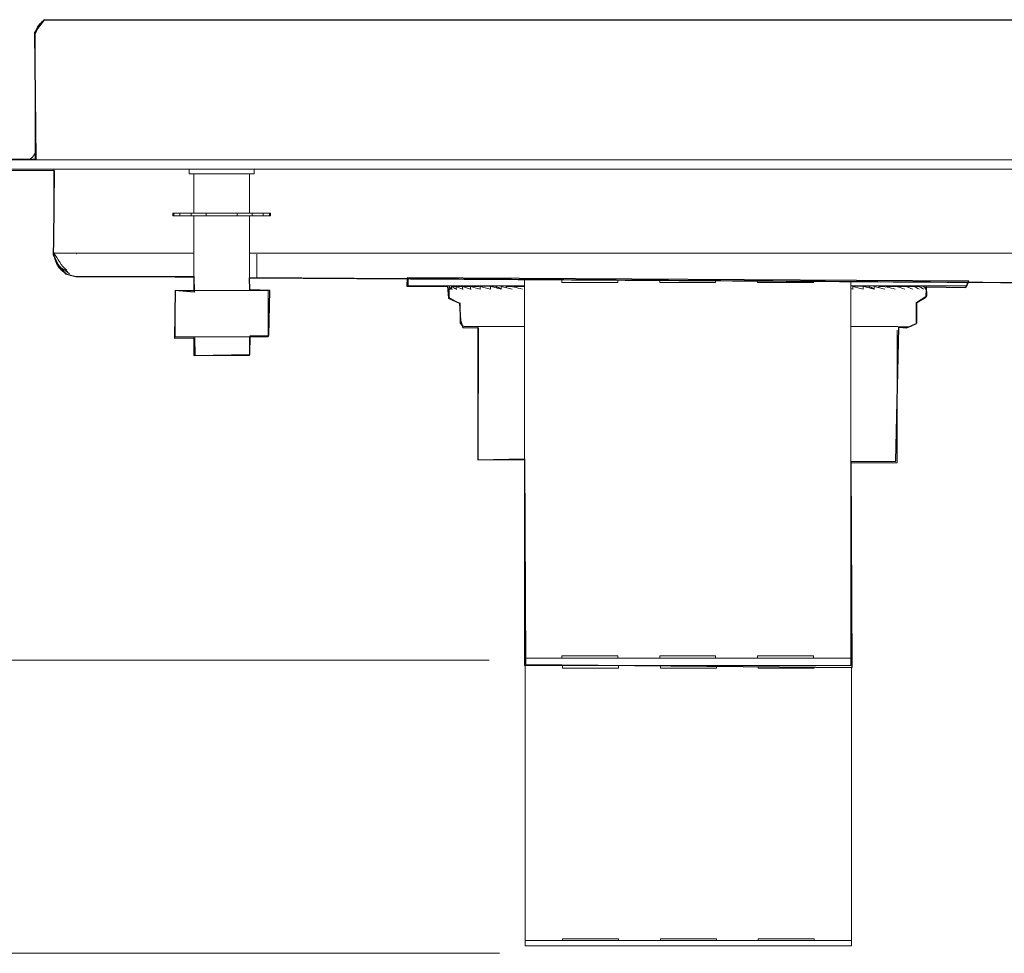
# Model space of a CAD drawing. Units: millimetres. Extents: x -51 to 51, y -21 to 21.
# Drawn here: x -43 to -36, y 12 to 19 of the extents above; entities that cross this region are included whole.
import ezdxf
from ezdxf.lldxf.tags import DXFTag

# ---------------------------------------------------------------- set-up
doc = ezdxf.new("R2010")
doc.units = ezdxf.units.MM
doc.header["$MEASUREMENT"] = 0
doc.layers.add('Standard layer', color=7, linetype='Continuous')
tags = doc.linetypes.add('New Line10', pattern=[1, 0.5, -0.5]).pattern_tags.tags
tags[6:7] = [DXFTag(74, 4), DXFTag(75, 0), DXFTag(340, '0'), DXFTag(46, 1.0), DXFTag(50, 0.0), DXFTag(44, 0.0), DXFTag(45, 0.0)]
tags[4:5] = [DXFTag(74, 4), DXFTag(75, 0), DXFTag(340, '0'), DXFTag(46, 1.0), DXFTag(50, 0.0), DXFTag(44, 0.0), DXFTag(45, 0.0)]
tags = doc.linetypes.add('New Line11', pattern=[1, 0.5, -0.5]).pattern_tags.tags
tags[6:7] = [DXFTag(74, 4), DXFTag(75, 0), DXFTag(340, '0'), DXFTag(46, 1.0), DXFTag(50, 0.0), DXFTag(44, 0.0), DXFTag(45, 0.0)]
tags[4:5] = [DXFTag(74, 4), DXFTag(75, 0), DXFTag(340, '0'), DXFTag(46, 1.0), DXFTag(50, 0.0), DXFTag(44, 0.0), DXFTag(45, 0.0)]
tags = doc.linetypes.add('New Line12', pattern=[1, 0.5, -0.5]).pattern_tags.tags
tags[6:7] = [DXFTag(74, 4), DXFTag(75, 0), DXFTag(340, '0'), DXFTag(46, 1.0), DXFTag(50, 0.0), DXFTag(44, 0.0), DXFTag(45, 0.0)]
tags[4:5] = [DXFTag(74, 4), DXFTag(75, 0), DXFTag(340, '0'), DXFTag(46, 1.0), DXFTag(50, 0.0), DXFTag(44, 0.0), DXFTag(45, 0.0)]
tags = doc.linetypes.add('New Line13', pattern=[1, 0.5, -0.5]).pattern_tags.tags
tags[6:7] = [DXFTag(74, 4), DXFTag(75, 0), DXFTag(340, '0'), DXFTag(46, 1.0), DXFTag(50, 0.0), DXFTag(44, 0.0), DXFTag(45, 0.0)]
tags[4:5] = [DXFTag(74, 4), DXFTag(75, 0), DXFTag(340, '0'), DXFTag(46, 1.0), DXFTag(50, 0.0), DXFTag(44, 0.0), DXFTag(45, 0.0)]
tags = doc.linetypes.add('New Line14', pattern=[1, 0.5, -0.5]).pattern_tags.tags
tags[6:7] = [DXFTag(74, 4), DXFTag(75, 0), DXFTag(340, '0'), DXFTag(46, 1.0), DXFTag(50, 0.0), DXFTag(44, 0.0), DXFTag(45, 0.0)]
tags[4:5] = [DXFTag(74, 4), DXFTag(75, 0), DXFTag(340, '0'), DXFTag(46, 1.0), DXFTag(50, 0.0), DXFTag(44, 0.0), DXFTag(45, 0.0)]
tags = doc.linetypes.add('New Line15', pattern=[1, 0.5, -0.5]).pattern_tags.tags
tags[6:7] = [DXFTag(74, 4), DXFTag(75, 0), DXFTag(340, '0'), DXFTag(46, 1.0), DXFTag(50, 0.0), DXFTag(44, 0.0), DXFTag(45, 0.0)]
tags[4:5] = [DXFTag(74, 4), DXFTag(75, 0), DXFTag(340, '0'), DXFTag(46, 1.0), DXFTag(50, 0.0), DXFTag(44, 0.0), DXFTag(45, 0.0)]
tags = doc.linetypes.add('New Line16', pattern=[1, 0.5, -0.5]).pattern_tags.tags
tags[6:7] = [DXFTag(74, 4), DXFTag(75, 0), DXFTag(340, '0'), DXFTag(46, 1.0), DXFTag(50, 0.0), DXFTag(44, 0.0), DXFTag(45, 0.0)]
tags[4:5] = [DXFTag(74, 4), DXFTag(75, 0), DXFTag(340, '0'), DXFTag(46, 1.0), DXFTag(50, 0.0), DXFTag(44, 0.0), DXFTag(45, 0.0)]
tags = doc.linetypes.add('New Line17', pattern=[1, 0.5, -0.5]).pattern_tags.tags
tags[6:7] = [DXFTag(74, 4), DXFTag(75, 0), DXFTag(340, '0'), DXFTag(46, 1.0), DXFTag(50, 0.0), DXFTag(44, 0.0), DXFTag(45, 0.0)]
tags[4:5] = [DXFTag(74, 4), DXFTag(75, 0), DXFTag(340, '0'), DXFTag(46, 1.0), DXFTag(50, 0.0), DXFTag(44, 0.0), DXFTag(45, 0.0)]
tags = doc.linetypes.add('New Line18', pattern=[1, 0.5, -0.5]).pattern_tags.tags
tags[6:7] = [DXFTag(74, 4), DXFTag(75, 0), DXFTag(340, '0'), DXFTag(46, 1.0), DXFTag(50, 0.0), DXFTag(44, 0.0), DXFTag(45, 0.0)]
tags[4:5] = [DXFTag(74, 4), DXFTag(75, 0), DXFTag(340, '0'), DXFTag(46, 1.0), DXFTag(50, 0.0), DXFTag(44, 0.0), DXFTag(45, 0.0)]
tags = doc.linetypes.add('New Line19', pattern=[1, 0.5, -0.5]).pattern_tags.tags
tags[6:7] = [DXFTag(74, 4), DXFTag(75, 0), DXFTag(340, '0'), DXFTag(46, 1.0), DXFTag(50, 0.0), DXFTag(44, 0.0), DXFTag(45, 0.0)]
tags[4:5] = [DXFTag(74, 4), DXFTag(75, 0), DXFTag(340, '0'), DXFTag(46, 1.0), DXFTag(50, 0.0), DXFTag(44, 0.0), DXFTag(45, 0.0)]
tags = doc.linetypes.add('New Line20', pattern=[1, 0.5, -0.5]).pattern_tags.tags
tags[6:7] = [DXFTag(74, 4), DXFTag(75, 0), DXFTag(340, '0'), DXFTag(46, 1.0), DXFTag(50, 0.0), DXFTag(44, 0.0), DXFTag(45, 0.0)]
tags[4:5] = [DXFTag(74, 4), DXFTag(75, 0), DXFTag(340, '0'), DXFTag(46, 1.0), DXFTag(50, 0.0), DXFTag(44, 0.0), DXFTag(45, 0.0)]
tags = doc.linetypes.add('New Line21', pattern=[1, 0.5, -0.5]).pattern_tags.tags
tags[6:7] = [DXFTag(74, 4), DXFTag(75, 0), DXFTag(340, '0'), DXFTag(46, 1.0), DXFTag(50, 0.0), DXFTag(44, 0.0), DXFTag(45, 0.0)]
tags[4:5] = [DXFTag(74, 4), DXFTag(75, 0), DXFTag(340, '0'), DXFTag(46, 1.0), DXFTag(50, 0.0), DXFTag(44, 0.0), DXFTag(45, 0.0)]
tags = doc.linetypes.add('New Line22', pattern=[1, 0.5, -0.5]).pattern_tags.tags
tags[6:7] = [DXFTag(74, 4), DXFTag(75, 0), DXFTag(340, '0'), DXFTag(46, 1.0), DXFTag(50, 0.0), DXFTag(44, 0.0), DXFTag(45, 0.0)]
tags[4:5] = [DXFTag(74, 4), DXFTag(75, 0), DXFTag(340, '0'), DXFTag(46, 1.0), DXFTag(50, 0.0), DXFTag(44, 0.0), DXFTag(45, 0.0)]
tags = doc.linetypes.add('New Line23', pattern=[1, 0.5, -0.5]).pattern_tags.tags
tags[6:7] = [DXFTag(74, 4), DXFTag(75, 0), DXFTag(340, '0'), DXFTag(46, 1.0), DXFTag(50, 0.0), DXFTag(44, 0.0), DXFTag(45, 0.0)]
tags[4:5] = [DXFTag(74, 4), DXFTag(75, 0), DXFTag(340, '0'), DXFTag(46, 1.0), DXFTag(50, 0.0), DXFTag(44, 0.0), DXFTag(45, 0.0)]
tags = doc.linetypes.add('New Line24', pattern=[1, 0.5, -0.5]).pattern_tags.tags
tags[6:7] = [DXFTag(74, 4), DXFTag(75, 0), DXFTag(340, '0'), DXFTag(46, 1.0), DXFTag(50, 0.0), DXFTag(44, 0.0), DXFTag(45, 0.0)]
tags[4:5] = [DXFTag(74, 4), DXFTag(75, 0), DXFTag(340, '0'), DXFTag(46, 1.0), DXFTag(50, 0.0), DXFTag(44, 0.0), DXFTag(45, 0.0)]
tags = doc.linetypes.add('New Line25', pattern=[1, 0.5, -0.5]).pattern_tags.tags
tags[6:7] = [DXFTag(74, 4), DXFTag(75, 0), DXFTag(340, '0'), DXFTag(46, 1.0), DXFTag(50, 0.0), DXFTag(44, 0.0), DXFTag(45, 0.0)]
tags[4:5] = [DXFTag(74, 4), DXFTag(75, 0), DXFTag(340, '0'), DXFTag(46, 1.0), DXFTag(50, 0.0), DXFTag(44, 0.0), DXFTag(45, 0.0)]
tags = doc.linetypes.add('New Line26', pattern=[1, 0.5, -0.5]).pattern_tags.tags
tags[6:7] = [DXFTag(74, 4), DXFTag(75, 0), DXFTag(340, '0'), DXFTag(46, 1.0), DXFTag(50, 0.0), DXFTag(44, 0.0), DXFTag(45, 0.0)]
tags[4:5] = [DXFTag(74, 4), DXFTag(75, 0), DXFTag(340, '0'), DXFTag(46, 1.0), DXFTag(50, 0.0), DXFTag(44, 0.0), DXFTag(45, 0.0)]
tags = doc.linetypes.add('New Line27', pattern=[1, 0.5, -0.5]).pattern_tags.tags
tags[6:7] = [DXFTag(74, 4), DXFTag(75, 0), DXFTag(340, '0'), DXFTag(46, 1.0), DXFTag(50, 0.0), DXFTag(44, 0.0), DXFTag(45, 0.0)]
tags[4:5] = [DXFTag(74, 4), DXFTag(75, 0), DXFTag(340, '0'), DXFTag(46, 1.0), DXFTag(50, 0.0), DXFTag(44, 0.0), DXFTag(45, 0.0)]
tags = doc.linetypes.add('New Line6', pattern=[1, 0.5, -0.5]).pattern_tags.tags
tags[6:7] = [DXFTag(74, 4), DXFTag(75, 0), DXFTag(340, '0'), DXFTag(46, 1.0), DXFTag(50, 0.0), DXFTag(44, 0.0), DXFTag(45, 0.0)]
tags[4:5] = [DXFTag(74, 4), DXFTag(75, 0), DXFTag(340, '0'), DXFTag(46, 1.0), DXFTag(50, 0.0), DXFTag(44, 0.0), DXFTag(45, 0.0)]
tags = doc.linetypes.add('New Line7', pattern=[1, 0.5, -0.5]).pattern_tags.tags
tags[6:7] = [DXFTag(74, 4), DXFTag(75, 0), DXFTag(340, '0'), DXFTag(46, 1.0), DXFTag(50, 0.0), DXFTag(44, 0.0), DXFTag(45, 0.0)]
tags[4:5] = [DXFTag(74, 4), DXFTag(75, 0), DXFTag(340, '0'), DXFTag(46, 1.0), DXFTag(50, 0.0), DXFTag(44, 0.0), DXFTag(45, 0.0)]
tags = doc.linetypes.add('New Line8', pattern=[1, 0.5, -0.5]).pattern_tags.tags
tags[6:7] = [DXFTag(74, 4), DXFTag(75, 0), DXFTag(340, '0'), DXFTag(46, 1.0), DXFTag(50, 0.0), DXFTag(44, 0.0), DXFTag(45, 0.0)]
tags[4:5] = [DXFTag(74, 4), DXFTag(75, 0), DXFTag(340, '0'), DXFTag(46, 1.0), DXFTag(50, 0.0), DXFTag(44, 0.0), DXFTag(45, 0.0)]
tags = doc.linetypes.add('New Line9', pattern=[1, 0.5, -0.5]).pattern_tags.tags
tags[6:7] = [DXFTag(74, 4), DXFTag(75, 0), DXFTag(340, '0'), DXFTag(46, 1.0), DXFTag(50, 0.0), DXFTag(44, 0.0), DXFTag(45, 0.0)]
tags[4:5] = [DXFTag(74, 4), DXFTag(75, 0), DXFTag(340, '0'), DXFTag(46, 1.0), DXFTag(50, 0.0), DXFTag(44, 0.0), DXFTag(45, 0.0)]

msp = doc.modelspace()

# ---------------------------------------------------------------- linework, layer by layer
at = {"layer": 'Standard layer', "color": 254}
for points, knots in [([(-44.8396, 17.5169), (-44.8396, 17.5169), (-44.8355, 17.5893), (-44.8355, 17.5893), (-44.8355, 17.5893), (-44.8355, 17.5893), (-42.795, 17.5974), (-42.795, 17.5974), (-42.795, 17.5974), (-42.795, 17.5974), (-42.8034, 18.5214), (-42.8034, 18.5214), (-42.8034, 18.5214), (-42.8034, 18.5214), (-42.7331, 18.6144), (-42.7331, 18.6144), (-42.7331, 18.6144), (-42.7331, 18.6144), (21.6524, 18.6015), (21.6524, 18.6015), (21.6524, 18.6015), (21.6524, 18.6015), (21.7093, 18.5241), (21.7093, 18.5241), (21.7093, 18.5241), (21.7093, 18.5241), (21.7228, 18.4776), (21.7228, 18.4776), (21.7228, 18.4776), (21.7228, 18.4776), (21.7361, 17.5898), (21.7361, 17.5898), (21.7361, 17.5898), (21.7361, 17.5898), (23.764, 17.5814), (23.764, 17.5814), (23.764, 17.5814), (23.764, 17.5814), (23.7661, 17.509), (23.7661, 17.509), (23.7661, 17.509), (23.7661, 17.509), (21.5914, 17.5132), (21.5914, 17.5132), (21.5914, 17.5132), (21.5914, 17.5132), (21.5829, 16.9054), (21.5829, 16.9054), (21.5829, 16.9054), (21.5829, 16.9054), (21.5705, 16.8227), (21.5705, 16.8227), (21.5705, 16.8227), (21.5705, 16.8227), (21.4982, 16.7586), (21.4982, 16.7586), (21.4982, 16.7586), (21.4982, 16.7586), (21.3452, 16.7233), (21.3452, 16.7233), (21.3452, 16.7233), (21.3452, 16.7233), (-4.1516, 16.5736), (-4.1516, 16.5736), (-4.1516, 16.5736), (-4.1516, 16.5736), (-16.9922, 16.581), (-16.9922, 16.581), (-16.9922, 16.581), (-16.9922, 16.581), (-41.2375, 16.7332), (-41.2375, 16.7332), (-41.2375, 16.7332), (-41.2375, 16.7332), (-41.2333, 16.6443), (-41.2333, 16.6443), (-41.2333, 16.6443), (-41.2333, 16.6443), (-41.0886, 16.6402), (-41.0886, 16.6402), (-41.0886, 16.6402), (-41.0886, 16.6402), (-41.0969, 16.3115), (-41.0969, 16.3115), (-41.0969, 16.3115), (-41.0969, 16.3115), (-41.2312, 16.3094), (-41.2312, 16.3094), (-41.2312, 16.3094), (-41.2312, 16.3094), (-41.2333, 16.173), (-41.2333, 16.173), (-41.2333, 16.173), (-41.2333, 16.173), (-41.6364, 16.1668), (-41.6364, 16.1668), (-41.6364, 16.1668), (-41.6364, 16.1668), (-41.6385, 16.2949), (-41.6385, 16.2949), (-41.6385, 16.2949), (-41.6385, 16.2949), (-41.7832, 16.2929), (-41.7832, 16.2929), (-41.7832, 16.2929), (-41.7832, 16.2929), (-41.7791, 16.6402), (-41.7791, 16.6402), (-41.7791, 16.6402), (-41.7791, 16.6402), (-41.6406, 16.6278), (-41.6406, 16.6278), (-41.6406, 16.6278), (-41.6406, 16.6278), (-41.6426, 16.7415), (-41.6426, 16.7415), (-41.6426, 16.7415), (-41.6426, 16.7415), (-42.5026, 16.7415), (-42.5026, 16.7415), (-42.5026, 16.7415), (-42.5026, 16.7415), (-42.577, 16.7621), (-42.577, 16.7621), (-42.577, 16.7621), (-42.577, 16.7621), (-42.6349, 16.8304), (-42.6349, 16.8304), (-42.6349, 16.8304), (-42.6349, 16.8304), (-42.6679, 16.9027), (-42.6679, 16.9027), (-42.6679, 16.9027), (-42.6679, 16.9027), (-42.6659, 17.0019), (-42.6659, 17.0019), (-42.6659, 17.0019), (-42.6659, 17.0019), (-42.6594, 17.5143), (-42.6594, 17.5143), (-42.6594, 17.5143), (-42.6594, 17.5143), (-44.8396, 17.5169), (-44.8396, 17.5169)], [0, 0, 0, 0, 0.027027, 0.027027, 0.027027, 0.027027, 0.054054, 0.054054, 0.054054, 0.054054, 0.081081, 0.081081, 0.081081, 0.081081, 0.108108, 0.108108, 0.108108, 0.108108, 0.135135, 0.135135, 0.135135, 0.135135, 0.162162, 0.162162, 0.162162, 0.162162, 0.189189, 0.189189, 0.189189, 0.189189, 0.216216, 0.216216, 0.216216, 0.216216, 0.243243, 0.243243, 0.243243, 0.243243, 0.27027, 0.27027, 0.27027, 0.27027, 0.297297, 0.297297, 0.297297, 0.297297, 0.324324, 0.324324, 0.324324, 0.324324, 0.351351, 0.351351, 0.351351, 0.351351, 0.378378, 0.378378, 0.378378, 0.378378, 0.405405, 0.405405, 0.405405, 0.405405, 0.432432, 0.432432, 0.432432, 0.432432, 0.459459, 0.459459, 0.459459, 0.459459, 0.486486, 0.486486, 0.486486, 0.486486, 0.513514, 0.513514, 0.513514, 0.513514, 0.540541, 0.540541, 0.540541, 0.540541, 0.567568, 0.567568, 0.567568, 0.567568, 0.594595, 0.594595, 0.594595, 0.594595, 0.621622, 0.621622, 0.621622, 0.621622, 0.648649, 0.648649, 0.648649, 0.648649, 0.675676, 0.675676, 0.675676, 0.675676, 0.702703, 0.702703, 0.702703, 0.702703, 0.72973, 0.72973, 0.72973, 0.72973, 0.756757, 0.756757, 0.756757, 0.756757, 0.783784, 0.783784, 0.783784, 0.783784, 0.810811, 0.810811, 0.810811, 0.810811, 0.837838, 0.837838, 0.837838, 0.837838, 0.864865, 0.864865, 0.864865, 0.864865, 0.891892, 0.891892, 0.891892, 0.891892, 0.918919, 0.918919, 0.918919, 0.918919, 0.945946, 0.945946, 0.945946, 0.945946, 1, 1, 1, 1]), ([(-40.087, 16.731), (-40.087, 16.731), (-35.994, 16.7082), (-35.994, 16.7082), (-35.994, 16.7082), (-35.994, 16.7082), (-36.0147, 16.6607), (-36.0147, 16.6607), (-36.0147, 16.6607), (-36.0147, 16.6607), (-36.302, 16.6669), (-36.302, 16.6669), (-36.302, 16.6669), (-36.302, 16.6669), (-36.2999, 16.6007), (-36.2999, 16.6007), (-36.2999, 16.6007), (-36.2999, 16.6007), (-36.3764, 16.5511), (-36.3764, 16.5511), (-36.3764, 16.5511), (-36.3764, 16.5511), (-36.3764, 16.3982), (-36.3764, 16.3982), (-36.3764, 16.3982), (-36.3764, 16.3982), (-36.4488, 16.3672), (-36.4488, 16.3672), (-36.4488, 16.3672), (-36.4488, 16.3672), (-36.5046, 16.3734), (-36.5046, 16.3734), (-36.5046, 16.3734), (-36.5046, 16.3734), (-36.5253, 15.3958), (-36.5253, 15.3958), (-36.5253, 15.3958), (-36.5253, 15.3958), (-36.8519, 15.3916), (-36.8519, 15.3916), (-36.8519, 15.3916), (-36.8519, 15.3916), (-36.8453, 13.8909), (-36.8453, 13.8909), (-36.8453, 13.8909), (-36.8453, 13.8909), (-39.2261, 13.9115), (-39.2261, 13.9115), (-39.2261, 13.9115), (-39.2261, 13.9115), (-39.2323, 15.412), (-39.2323, 15.412), (-39.2323, 15.412), (-39.2323, 15.412), (-39.5734, 15.4037), (-39.5734, 15.4037), (-39.5734, 15.4037), (-39.5734, 15.4037), (-39.5712, 16.367), (-39.5712, 16.367), (-39.5712, 16.367), (-39.5712, 16.367), (-39.6808, 16.369), (-39.6808, 16.369), (-39.6808, 16.369), (-39.6808, 16.369), (-39.6994, 16.4207), (-39.6994, 16.4207), (-39.6994, 16.4207), (-39.6994, 16.4207), (-39.7056, 16.5468), (-39.7056, 16.5468), (-39.7056, 16.5468), (-39.7056, 16.5468), (-39.7862, 16.584), (-39.7862, 16.584), (-39.7862, 16.584), (-39.7862, 16.584), (-39.7945, 16.6709), (-39.7945, 16.6709), (-39.7945, 16.6709), (-39.7945, 16.6709), (-40.0901, 16.6709), (-40.0901, 16.6709), (-40.0901, 16.6709), (-40.0901, 16.6709), (-40.087, 16.731), (-40.087, 16.731)], [0, 0, 0, 0, 0.043478, 0.043478, 0.043478, 0.043478, 0.086957, 0.086957, 0.086957, 0.086957, 0.130435, 0.130435, 0.130435, 0.130435, 0.173913, 0.173913, 0.173913, 0.173913, 0.217391, 0.217391, 0.217391, 0.217391, 0.26087, 0.26087, 0.26087, 0.26087, 0.304348, 0.304348, 0.304348, 0.304348, 0.347826, 0.347826, 0.347826, 0.347826, 0.391304, 0.391304, 0.391304, 0.391304, 0.434783, 0.434783, 0.434783, 0.434783, 0.478261, 0.478261, 0.478261, 0.478261, 0.521739, 0.521739, 0.521739, 0.521739, 0.565217, 0.565217, 0.565217, 0.565217, 0.608696, 0.608696, 0.608696, 0.608696, 0.652174, 0.652174, 0.652174, 0.652174, 0.695652, 0.695652, 0.695652, 0.695652, 0.73913, 0.73913, 0.73913, 0.73913, 0.782609, 0.782609, 0.782609, 0.782609, 0.826087, 0.826087, 0.826087, 0.826087, 0.869565, 0.869565, 0.869565, 0.869565, 0.913043, 0.913043, 0.913043, 0.913043, 1, 1, 1, 1])]:
    msp.add_open_spline(points, degree=3, knots=knots, dxfattribs=at)
at = {"layer": 'Standard layer', "color": 250, "lineweight": 5}
for points in [[(-42.7983, 18.5087), (-42.798, 18.5401), (-42.7839, 18.5687), (-42.7597, 18.5885)], [(-42.7304, 18.6106), (-42.7619, 18.601), (-42.7745, 18.5632), (-42.7868, 18.5356)], [(23.7699, 17.5917), (23.7699, 17.5917), (-44.8361, 17.5917), (-44.8361, 17.5917)], [(-42.7997, 17.6458), (-42.8059, 17.6206), (-42.8231, 17.6021), (-42.8479, 17.5942)], [(-44.8361, 17.5238), (-44.8361, 17.5238), (23.7699, 17.5238), (23.7699, 17.5238)], [(-41.6775, 17.5238), (-41.6775, 17.5238), (-41.6775, 17.4898), (-41.6775, 17.4898)], [(-41.202, 17.5238), (-41.202, 17.5238), (-41.202, 17.4898), (-41.202, 17.4898)], [(-41.6775, 17.4898), (-41.6775, 17.4898), (-41.202, 17.4898), (-41.202, 17.4898)], [(-41.6435, 17.2046), (-41.6435, 17.2046), (-41.6435, 17.4898), (-41.6435, 17.4898)], [(-41.236, 17.4898), (-41.236, 17.4898), (-41.236, 17.2046), (-41.236, 17.2046)], [(-41.7964, 17.2046), (-41.7964, 17.2046), (-41.0832, 17.2046), (-41.0832, 17.2046)], [(-41.7964, 17.1842), (-41.7964, 17.1842), (-41.7964, 17.2046), (-41.7964, 17.2046)], [(-41.0832, 17.1842), (-41.0832, 17.1842), (-41.7964, 17.1842), (-41.7964, 17.1842)], [(-41.7891, 17.1842), (-41.7891, 17.1842), (-41.7891, 17.2046), (-41.7891, 17.2046)], [(-41.7435, 17.2046), (-41.7435, 17.2046), (-41.7435, 17.1842), (-41.7435, 17.1842)], [(-41.6612, 17.1842), (-41.6612, 17.1842), (-41.6612, 17.2046), (-41.6612, 17.2046)], [(-41.6435, 16.6407), (-41.6435, 16.6407), (-41.6435, 17.1842), (-41.6435, 17.1842)], [(-41.5523, 17.1842), (-41.5523, 17.1842), (-41.5523, 17.2046), (-41.5523, 17.2046)], [(-41.3272, 17.2046), (-41.3272, 17.2046), (-41.3272, 17.1842), (-41.3272, 17.1842)], [(-41.236, 16.6407), (-41.236, 16.6407), (-41.236, 17.1842), (-41.236, 17.1842)], [(-41.2183, 17.1842), (-41.2183, 17.1842), (-41.2183, 17.2046), (-41.2183, 17.2046)], [(-41.136, 17.2046), (-41.136, 17.2046), (-41.136, 17.1842), (-41.136, 17.1842)], [(-41.0905, 17.1842), (-41.0905, 17.1842), (-41.0905, 17.2046), (-41.0905, 17.2046)], [(-41.0832, 17.1842), (-41.0832, 17.1842), (-41.0832, 17.2046), (-41.0832, 17.2046)], [(-41.6435, 16.9125), (-41.6435, 16.9125), (-42.6625, 16.9125), (-42.6625, 16.9125)], [(-42.6625, 16.9125), (-42.6354, 16.87), (-42.6084, 16.82), (-42.5692, 16.787)], [(-42.4926, 16.9125), (-42.4926, 16.9125), (-42.6166, 16.9125), (-42.6166, 16.9125)], [(-42.4966, 16.9065), (-42.4966, 16.9065), (-42.4962, 16.9074), (-42.4962, 16.9074)], [(-41.236, 16.9125), (-41.236, 16.9125), (-16.8124, 16.9125), (-16.8124, 16.9125)], [(-41.1826, 16.9035), (-41.1826, 16.9035), (-41.1826, 16.7344), (-41.1826, 16.7344)], [(-42.6364, 16.8325), (-42.6364, 16.8325), (-42.6391, 16.8364), (-42.6391, 16.8364)], [(-42.6311, 16.8256), (-42.6311, 16.8256), (-42.6338, 16.829), (-42.6338, 16.829)], [(-42.6253, 16.8191), (-42.6232, 16.817), (-42.6212, 16.8149), (-42.619, 16.8129)], [(-42.619, 16.8129), (-42.619, 16.8129), (-42.6158, 16.81), (-42.6158, 16.81)], [(-42.6106, 16.8057), (-42.6056, 16.8021), (-42.6008, 16.7986), (-42.5955, 16.7954)], [(-42.606, 16.8023), (-42.606, 16.8023), (-42.6026, 16.7998), (-42.6026, 16.7998)], [(-42.5956, 16.7955), (-42.582, 16.7902), (-42.5712, 16.7764), (-42.5592, 16.7682)], [(-42.5893, 16.7919), (-42.5893, 16.7919), (-42.5882, 16.791), (-42.5882, 16.791)], [(-42.5705, 16.7837), (-42.5653, 16.7751), (-42.5571, 16.7683), (-42.5493, 16.7621)], [(-42.5584, 16.7677), (-42.5559, 16.766), (-42.5533, 16.7645), (-42.5506, 16.7629)], [(-41.236, 16.734), (-41.236, 16.734), (-16.8065, 16.5787), (-16.8065, 16.5787)], [(-40.0812, 16.7267), (-40.0812, 16.7267), (-40.0812, 16.6747), (-40.0812, 16.6747)], [(-39.2321, 13.9048), (-39.2321, 13.9048), (-39.2321, 16.7213), (-39.2321, 16.7213)], [(-39.2321, 16.6747), (-39.2321, 16.6747), (-40.0812, 16.6747), (-40.0812, 16.6747)], [(-39.7803, 16.6697), (-39.7814, 16.6664), (-39.7824, 16.6632), (-39.7824, 16.6597)], [(-39.7824, 16.6597), (-39.7824, 16.6597), (-39.7818, 16.5893), (-39.7818, 16.5893)], [(-39.7824, 16.6597), (-39.7821, 16.6561), (-39.7815, 16.6534), (-39.7803, 16.6499)], [(-39.7803, 16.6697), (-39.7759, 16.6616), (-39.7708, 16.6562), (-39.7638, 16.6499)], [(-39.7803, 16.6499), (-39.7803, 16.6499), (-39.7727, 16.6499), (-39.7727, 16.6499)], [(-39.7638, 16.6697), (-39.7638, 16.6697), (-39.7638, 16.6499), (-39.7638, 16.6499)], [(-39.7638, 16.6697), (-39.7638, 16.6697), (-39.7157, 16.6697), (-39.7157, 16.6697)], [(-39.7638, 16.6697), (-39.7534, 16.662), (-39.7429, 16.6559), (-39.7314, 16.6499)], [(-39.7631, 16.6499), (-39.7631, 16.6499), (-39.7565, 16.6499), (-39.7565, 16.6499)], [(-39.7314, 16.6499), (-39.7314, 16.6499), (-39.7314, 16.6697), (-39.7314, 16.6697)], [(-39.6876, 16.6697), (-39.6876, 16.6697), (-39.7314, 16.6697), (-39.7314, 16.6697)], [(-39.7314, 16.6697), (-39.7162, 16.6622), (-39.7006, 16.6558), (-39.6846, 16.6499)], [(-39.7308, 16.6499), (-39.7308, 16.6499), (-39.7248, 16.6499), (-39.7248, 16.6499)], [(-39.6846, 16.6499), (-39.6846, 16.6499), (-39.6846, 16.6697), (-39.6846, 16.6697)], [(-39.6846, 16.6697), (-39.6846, 16.6697), (-39.6064, 16.6697), (-39.6064, 16.6697)], [(-39.6256, 16.6499), (-39.6454, 16.6561), (-39.6651, 16.6625), (-39.6846, 16.6697)], [(-39.679, 16.6499), (-39.679, 16.6499), (-39.6841, 16.6499), (-39.6841, 16.6499)], [(-39.6256, 16.6697), (-39.6256, 16.6697), (-39.6256, 16.6499), (-39.6256, 16.6499)], [(-39.6256, 16.6697), (-39.6256, 16.6697), (-39.5637, 16.6697), (-39.5637, 16.6697)], [(-39.6256, 16.6697), (-39.6027, 16.6626), (-39.5798, 16.6561), (-39.5567, 16.6499)], [(-39.6211, 16.6499), (-39.6211, 16.6499), (-39.6251, 16.6499), (-39.6251, 16.6499)], [(-39.5567, 16.6697), (-39.445, 16.6697), (-39.4625, 16.6832), (-39.402, 16.6499)], [(-39.5567, 16.6697), (-39.5567, 16.6697), (-39.5567, 16.6499), (-39.5567, 16.6499)], [(-39.481, 16.6499), (-39.5063, 16.6563), (-39.5316, 16.6627), (-39.5567, 16.6697)], [(-39.5536, 16.6499), (-39.5536, 16.6499), (-39.5564, 16.6499), (-39.5564, 16.6499)], [(-39.481, 16.6697), (-39.481, 16.6697), (-39.481, 16.6499), (-39.481, 16.6499)], [(-39.4153, 16.6532), (-39.4372, 16.6586), (-39.4592, 16.664), (-39.481, 16.6697)], [(-39.4809, 16.6499), (-39.4809, 16.6499), (-39.4795, 16.6499), (-39.4795, 16.6499)], [(-39.4373, 16.6586), (-39.4373, 16.6586), (-39.4373, 16.6697), (-39.4373, 16.6697)], [(-39.402, 16.6499), (-39.402, 16.6499), (-39.4272, 16.6562), (-39.4272, 16.6562)], [(-39.402, 16.6499), (-39.402, 16.6499), (-39.402, 16.6697), (-39.402, 16.6697)], [(-39.3229, 16.6499), (-39.3492, 16.6565), (-39.3756, 16.663), (-39.402, 16.6697)], [(-39.3666, 16.6697), (-39.3666, 16.6697), (-39.3666, 16.6608), (-39.3666, 16.6608)], [(-39.2472, 16.6499), (-39.2906, 16.6614), (-39.3218, 16.6697), (-39.3666, 16.6697)], [(-38.9604, 16.7195), (-38.9604, 16.7195), (-38.9604, 16.6972), (-38.9604, 16.6972)], [(-38.9604, 16.6972), (-38.9604, 16.6972), (-38.5529, 16.6972), (-38.5529, 16.6972)], [(-38.5529, 16.7169), (-38.5529, 16.7169), (-38.5529, 16.6972), (-38.5529, 16.6972)], [(-38.2472, 16.715), (-38.2472, 16.715), (-38.2472, 16.6972), (-38.2472, 16.6972)], [(-38.2472, 16.6972), (-38.2472, 16.6972), (-37.8396, 16.6972), (-37.8396, 16.6972)], [(-37.8396, 16.7124), (-37.8396, 16.7124), (-37.8396, 16.6972), (-37.8396, 16.6972)], [(-37.534, 16.6972), (-37.534, 16.6972), (-37.534, 16.7104), (-37.534, 16.7104)], [(-37.534, 16.6972), (-37.534, 16.6972), (-37.1264, 16.6972), (-37.1264, 16.6972)], [(-37.1264, 16.7079), (-37.1264, 16.7079), (-37.1264, 16.6972), (-37.1264, 16.6972)], [(-36.8547, 16.7062), (-36.8547, 16.7062), (-36.8547, 13.9048), (-36.8547, 13.9048)], [(-36.8547, 16.6747), (-36.8547, 16.6747), (-36.0056, 16.6747), (-36.0056, 16.6747)], [(-36.8396, 16.6499), (-36.8396, 16.6499), (-36.8547, 16.654), (-36.8547, 16.654)], [(-36.8396, 16.6697), (-36.728, 16.6697), (-36.7455, 16.6832), (-36.6849, 16.6499)], [(-36.8396, 16.6697), (-36.8396, 16.6697), (-36.8396, 16.6499), (-36.8396, 16.6499)], [(-36.764, 16.6499), (-36.7893, 16.6563), (-36.8145, 16.6627), (-36.8396, 16.6697)], [(-36.8393, 16.6499), (-36.8393, 16.6499), (-36.8365, 16.6499), (-36.8365, 16.6499)], [(-36.764, 16.6697), (-36.764, 16.6697), (-36.764, 16.6499), (-36.764, 16.6499)], [(-36.7046, 16.6547), (-36.7244, 16.6596), (-36.7442, 16.6646), (-36.764, 16.6697)], [(-36.7638, 16.6499), (-36.7638, 16.6499), (-36.7629, 16.6499), (-36.7629, 16.6499)], [(-36.7202, 16.6697), (-36.7202, 16.6697), (-36.7202, 16.6586), (-36.7202, 16.6586)], [(-36.7102, 16.6562), (-36.7102, 16.6562), (-36.6849, 16.6499), (-36.6849, 16.6499)], [(-36.6849, 16.6697), (-36.6849, 16.6697), (-36.6849, 16.6499), (-36.6849, 16.6499)], [(-36.6059, 16.6499), (-36.6323, 16.6565), (-36.6586, 16.663), (-36.6849, 16.6697)], [(-36.6496, 16.6608), (-36.6496, 16.6608), (-36.6496, 16.6697), (-36.6496, 16.6697)], [(-36.6496, 16.6697), (-36.6044, 16.6697), (-36.5736, 16.6614), (-36.5302, 16.6499)], [(-36.5302, 16.6697), (-36.5302, 16.6697), (-36.5953, 16.6697), (-36.5953, 16.6697)], [(-36.4613, 16.6499), (-36.4814, 16.6558), (-36.5087, 16.6694), (-36.5302, 16.6697)], [(-36.4613, 16.6697), (-36.4613, 16.6697), (-36.5232, 16.6697), (-36.5232, 16.6697)], [(-36.4805, 16.6697), (-36.4805, 16.6697), (-36.4022, 16.6697), (-36.4022, 16.6697)], [(-36.4022, 16.6499), (-36.4193, 16.656), (-36.4427, 16.6688), (-36.4613, 16.6697)], [(-36.4022, 16.6697), (-36.3893, 16.6695), (-36.3662, 16.6549), (-36.3555, 16.6499)], [(-36.3231, 16.6499), (-36.3499, 16.6701), (-36.3612, 16.6697), (-36.3992, 16.6697)], [(-36.3066, 16.6499), (-36.3223, 16.6777), (-36.3321, 16.6697), (-36.3712, 16.6697)], [(-36.3066, 16.6697), (-36.3066, 16.6697), (-36.3066, 16.6499), (-36.3066, 16.6499)], [(-36.3066, 16.6697), (-36.3052, 16.6646), (-36.3046, 16.6617), (-36.3048, 16.6564)], [(-36.3066, 16.6499), (-36.3066, 16.6499), (-36.3048, 16.6564), (-36.3048, 16.6564)], [(-36.3048, 16.6564), (-36.3048, 16.6564), (-36.3066, 16.5893), (-36.3066, 16.5893)], [(-36.0056, 16.7007), (-36.0056, 16.7007), (-36.0056, 16.6747), (-36.0056, 16.6747)], [(-41.7794, 16.6407), (-41.7794, 16.6407), (-41.1001, 16.6407), (-41.1001, 16.6407)], [(-41.7794, 16.6407), (-41.7794, 16.528), (-41.7794, 16.4138), (-41.7794, 16.3011)], [(-41.1001, 16.3011), (-41.1001, 16.4138), (-41.1001, 16.528), (-41.1001, 16.6407)], [(-39.7003, 16.5421), (-39.7003, 16.5421), (-39.7818, 16.5893), (-39.7818, 16.5893)], [(-36.3729, 16.5508), (-36.3729, 16.5508), (-36.3066, 16.5893), (-36.3066, 16.5893)], [(-36.3729, 16.5504), (-36.3729, 16.5504), (-36.3574, 16.5598), (-36.3574, 16.5598)], [(-36.3729, 16.5508), (-36.3729, 16.5508), (-36.3729, 16.4019), (-36.3729, 16.4019)], [(-39.7003, 16.4019), (-39.6999, 16.3964), (-39.6806, 16.3778), (-39.6733, 16.3776)], [(-39.5718, 15.599), (-39.5718, 15.599), (-39.5718, 16.3721), (-39.5718, 16.3721)], [(-36.5505, 16.3776), (-36.4399, 16.3776), (-36.4384, 16.3592), (-36.3729, 16.4019)], [(-41.1001, 16.3011), (-41.1001, 16.3011), (-41.7794, 16.3011), (-41.7794, 16.3011)], [(-41.6435, 16.3011), (-41.6435, 16.3011), (-41.6435, 16.1653), (-41.6435, 16.1653)], [(-41.236, 16.1653), (-41.236, 16.1653), (-41.236, 16.3011), (-41.236, 16.3011)], [(-36.5151, 15.5535), (-36.5151, 15.5535), (-36.5151, 16.3514), (-36.5151, 16.3514)], [(-41.236, 16.1653), (-41.236, 16.1653), (-41.6435, 16.1653), (-41.6435, 16.1653)], [(-39.5718, 15.5776), (-39.5718, 15.5776), (-39.5718, 15.4045), (-39.5718, 15.4045)], [(-36.5151, 15.3841), (-36.5151, 15.3841), (-36.5151, 15.5776), (-36.5151, 15.5776)], [(-39.2321, 15.4045), (-39.2321, 15.4045), (-39.5718, 15.4045), (-39.5718, 15.4045)], [(-36.5151, 15.3841), (-36.5151, 15.3841), (-36.8547, 15.3841), (-36.8547, 15.3841)], [(-39.491, 13.9448), (-39.491, 13.9448), (-45.5759, 13.9448), (-45.5759, 13.9448)], [(-36.8547, 13.9591), (-36.8547, 13.9591), (-39.2321, 13.9591), (-39.2321, 13.9591)], [(-38.9604, 13.975), (-38.9604, 13.975), (-38.9604, 13.9591), (-38.9604, 13.9591)], [(-38.9604, 13.975), (-38.9604, 13.975), (-38.5529, 13.975), (-38.5529, 13.975)], [(-38.5529, 13.975), (-38.5529, 13.975), (-38.5529, 13.9591), (-38.5529, 13.9591)], [(-38.2472, 13.9591), (-38.2472, 13.9591), (-38.2472, 13.975), (-38.2472, 13.975)], [(-37.8396, 13.975), (-37.8396, 13.975), (-38.2472, 13.975), (-38.2472, 13.975)], [(-37.8396, 13.975), (-37.8396, 13.975), (-37.8396, 13.9591), (-37.8396, 13.9591)], [(-37.534, 13.9591), (-37.534, 13.9591), (-37.534, 13.975), (-37.534, 13.975)], [(-37.534, 13.975), (-37.534, 13.975), (-37.1264, 13.975), (-37.1264, 13.975)], [(-37.1264, 13.9591), (-37.1264, 13.9591), (-37.1264, 13.975), (-37.1264, 13.975)], [(-39.2321, 13.9048), (-39.2321, 13.9048), (-36.8547, 13.9048), (-36.8547, 13.9048)], [(-39.4137, 11.8065), (-39.4137, 11.8065), (-48.9329, 11.8065), (-48.9329, 11.8065)]]:
    msp.add_open_spline(points, degree=3, dxfattribs=at)
for points, knots in [([(21.6642, 18.6106), (21.6642, 18.6106), (21.5283, 18.6106), (21.5283, 18.6106), (21.5283, 18.6106), (21.5283, 18.6106), (-42.5945, 18.6106), (-42.5945, 18.6106), (-42.5945, 18.6106), (-42.5945, 18.6106), (-42.7304, 18.6106), (-42.7304, 18.6106)], [0, 0, 0, 0, 0.25, 0.25, 0.25, 0.25, 0.5, 0.5, 0.5, 0.5, 1, 1, 1, 1]), ([(-42.7868, 18.5356), (-42.7868, 18.5356), (-42.7983, 18.5087), (-42.7983, 18.5087), (-42.7983, 18.5087), (-42.7983, 18.5087), (-42.7983, 18.3729), (-42.7983, 18.3729), (-42.7983, 18.3729), (-42.7983, 18.3729), (-42.7983, 17.7276), (-42.7983, 17.7276), (-42.7983, 17.7276), (-42.7983, 17.7276), (-42.7983, 17.5917), (-42.7983, 17.5917)], [0, 0, 0, 0, 0.2, 0.2, 0.2, 0.2, 0.4, 0.4, 0.4, 0.4, 0.6, 0.6, 0.6, 0.6, 1, 1, 1, 1]), ([(-42.6625, 17.0483), (-42.6625, 17.0483), (-42.6625, 17.3879), (-42.6625, 17.3879), (-42.6625, 17.3879), (-42.6625, 17.3879), (-42.6625, 17.5238), (-42.6625, 17.5238)], [0, 0, 0, 0, 0.333333, 0.333333, 0.333333, 0.333333, 1, 1, 1, 1]), ([(-42.5013, 16.7422), (-42.5204, 16.7432), (-42.5392, 16.7474), (-42.5569, 16.7546), (-42.5569, 16.7546), (-42.5721, 16.7608), (-42.5863, 16.7692), (-42.5991, 16.7795), (-42.5991, 16.7795), (-42.6818, 16.8459), (-42.6625, 16.954), (-42.6625, 17.0483)], [0, 0, 0, 0, 0.25, 0.25, 0.25, 0.25, 0.5, 0.5, 0.5, 0.5, 1, 1, 1, 1]), ([(-41.6435, 16.7366), (-41.6435, 16.7366), (-41.7794, 16.7375), (-41.7794, 16.7375), (-41.7794, 16.7375), (-41.7794, 16.7375), (-42.3579, 16.7411), (-42.3579, 16.7411), (-42.3579, 16.7411), (-42.3579, 16.7411), (-42.4937, 16.742), (-42.4937, 16.742), (-42.4937, 16.742), (-42.4937, 16.742), (-42.5013, 16.7422), (-42.5013, 16.7422)], [0, 0, 0, 0, 0.2, 0.2, 0.2, 0.2, 0.4, 0.4, 0.4, 0.4, 0.6, 0.6, 0.6, 0.6, 1, 1, 1, 1]), ([(-39.2325, 16.6656), (-39.2325, 16.6656), (-39.2472, 16.6697), (-39.2472, 16.6697), (-39.2472, 16.6697), (-39.2472, 16.6697), (-39.3124, 16.6697), (-39.3124, 16.6697)], [0, 0, 0, 0, 0.333333, 0.333333, 0.333333, 0.333333, 1, 1, 1, 1]), ([(-39.7003, 16.5508), (-39.7003, 16.5508), (-39.7003, 16.4763), (-39.7003, 16.4763), (-39.7003, 16.4763), (-39.7003, 16.4763), (-39.7003, 16.4019), (-39.7003, 16.4019)], [0, 0, 0, 0, 0.333333, 0.333333, 0.333333, 0.333333, 1, 1, 1, 1]), ([(-39.6733, 16.3776), (-39.6733, 16.3776), (-39.5374, 16.3776), (-39.5374, 16.3776), (-39.5374, 16.3776), (-39.5374, 16.3776), (-39.368, 16.3776), (-39.368, 16.3776), (-39.368, 16.3776), (-39.368, 16.3776), (-39.2321, 16.3776), (-39.2321, 16.3776)], [0, 0, 0, 0, 0.25, 0.25, 0.25, 0.25, 0.5, 0.5, 0.5, 0.5, 1, 1, 1, 1]), ([(-36.8547, 16.3776), (-36.8547, 16.3776), (-36.7189, 16.3776), (-36.7189, 16.3776), (-36.7189, 16.3776), (-36.7189, 16.3776), (-36.5505, 16.3776), (-36.5505, 16.3776)], [0, 0, 0, 0, 0.333333, 0.333333, 0.333333, 0.333333, 1, 1, 1, 1])]:
    msp.add_open_spline(points, degree=3, knots=knots, dxfattribs=at)
at = {"layer": 'Standard layer', "color": 250, "linetype": 'New Line13', "lineweight": 5}
msp.add_open_spline([(-39.2266, 11.8605), (-39.2266, 11.8605), (-39.2266, 13.9032), (-39.2266, 13.9032)], degree=3, dxfattribs=at)
at = {"layer": 'Standard layer', "color": 250, "linetype": 'New Line14', "lineweight": 5}
msp.add_open_spline([(-38.9549, 13.9019), (-38.9549, 13.9019), (-38.9549, 13.8857), (-38.9549, 13.8857)], degree=3, dxfattribs=at)
at = {"layer": 'Standard layer', "color": 250, "linetype": 'New Line6', "lineweight": 5}
msp.add_open_spline([(-38.9549, 13.8857), (-38.9549, 13.8857), (-38.5474, 13.8857), (-38.5474, 13.8857)], degree=3, dxfattribs=at)
at = {"layer": 'Standard layer', "color": 250, "linetype": 'New Line15', "lineweight": 5}
msp.add_open_spline([(-38.5474, 13.9), (-38.5474, 13.9), (-38.5474, 13.8857), (-38.5474, 13.8857)], degree=3, dxfattribs=at)
at = {"layer": 'Standard layer', "color": 250, "linetype": 'New Line16', "lineweight": 5}
msp.add_open_spline([(-38.2417, 13.8986), (-38.2417, 13.8986), (-38.2417, 13.8857), (-38.2417, 13.8857)], degree=3, dxfattribs=at)
at = {"layer": 'Standard layer', "color": 250, "linetype": 'New Line7', "lineweight": 5}
msp.add_open_spline([(-38.2417, 13.8857), (-38.2417, 13.8857), (-37.8341, 13.8857), (-37.8341, 13.8857)], degree=3, dxfattribs=at)
at = {"layer": 'Standard layer', "color": 250, "linetype": 'New Line17', "lineweight": 5}
msp.add_open_spline([(-37.8341, 13.8967), (-37.8341, 13.8967), (-37.8341, 13.8857), (-37.8341, 13.8857)], degree=3, dxfattribs=at)
at = {"layer": 'Standard layer', "color": 250, "linetype": 'New Line18', "lineweight": 5}
msp.add_open_spline([(-37.5285, 13.8857), (-37.5285, 13.8857), (-37.5285, 13.8953), (-37.5285, 13.8953)], degree=3, dxfattribs=at)
at = {"layer": 'Standard layer', "color": 250, "linetype": 'New Line8', "lineweight": 5}
msp.add_open_spline([(-37.5285, 13.8857), (-37.5285, 13.8857), (-37.1209, 13.8857), (-37.1209, 13.8857)], degree=3, dxfattribs=at)
at = {"layer": 'Standard layer', "color": 250, "linetype": 'New Line19', "lineweight": 5}
msp.add_open_spline([(-37.1209, 13.8935), (-37.1209, 13.8935), (-37.1209, 13.8857), (-37.1209, 13.8857)], degree=3, dxfattribs=at)
at = {"layer": 'Standard layer', "color": 250, "linetype": 'New Line9', "lineweight": 5}
msp.add_open_spline([(-36.8492, 13.8922), (-36.8492, 13.8922), (-36.8492, 11.8605), (-36.8492, 11.8605)], degree=3, dxfattribs=at)
at = {"layer": 'Standard layer', "color": 250, "linetype": 'New Line12', "lineweight": 5}
msp.add_open_spline([(-36.8492, 11.9), (-36.8492, 11.9), (-39.2266, 11.9), (-39.2266, 11.9)], degree=3, dxfattribs=at)
at = {"layer": 'Standard layer', "color": 250, "linetype": 'New Line11', "lineweight": 5}
msp.add_open_spline([(-39.2266, 11.8605), (-39.2266, 11.8605), (-36.8492, 11.8605), (-36.8492, 11.8605)], degree=3, dxfattribs=at)
at = {"layer": 'Standard layer', "color": 250, "linetype": 'New Line20', "lineweight": 5}
msp.add_open_spline([(-38.9549, 11.9115), (-38.9549, 11.9115), (-38.9549, 11.9), (-38.9549, 11.9)], degree=3, dxfattribs=at)
at = {"layer": 'Standard layer', "color": 250, "linetype": 'New Line26', "lineweight": 5}
msp.add_open_spline([(-38.9549, 11.9115), (-38.9549, 11.9115), (-38.5474, 11.9115), (-38.5474, 11.9115)], degree=3, dxfattribs=at)
at = {"layer": 'Standard layer', "color": 250, "linetype": 'New Line21', "lineweight": 5}
msp.add_open_spline([(-38.5474, 11.9115), (-38.5474, 11.9115), (-38.5474, 11.9), (-38.5474, 11.9)], degree=3, dxfattribs=at)
at = {"layer": 'Standard layer', "color": 250, "linetype": 'New Line22', "lineweight": 5}
msp.add_open_spline([(-38.2417, 11.9), (-38.2417, 11.9), (-38.2417, 11.9115), (-38.2417, 11.9115)], degree=3, dxfattribs=at)
at = {"layer": 'Standard layer', "color": 250, "linetype": 'New Line25', "lineweight": 5}
msp.add_open_spline([(-37.8341, 11.9115), (-37.8341, 11.9115), (-38.2417, 11.9115), (-38.2417, 11.9115)], degree=3, dxfattribs=at)
at = {"layer": 'Standard layer', "color": 250, "linetype": 'New Line23', "lineweight": 5}
msp.add_open_spline([(-37.8341, 11.9115), (-37.8341, 11.9115), (-37.8341, 11.9), (-37.8341, 11.9)], degree=3, dxfattribs=at)
at = {"layer": 'Standard layer', "color": 250, "linetype": 'New Line24', "lineweight": 5}
msp.add_open_spline([(-37.5285, 11.9), (-37.5285, 11.9), (-37.5285, 11.9115), (-37.5285, 11.9115)], degree=3, dxfattribs=at)
at = {"layer": 'Standard layer', "color": 250, "linetype": 'New Line27', "lineweight": 5}
msp.add_open_spline([(-37.5285, 11.9115), (-37.5285, 11.9115), (-37.1209, 11.9115), (-37.1209, 11.9115)], degree=3, dxfattribs=at)
at = {"layer": 'Standard layer', "color": 250, "linetype": 'New Line10', "lineweight": 5}
msp.add_open_spline([(-37.1209, 11.9), (-37.1209, 11.9), (-37.1209, 11.9115), (-37.1209, 11.9115)], degree=3, dxfattribs=at)

doc.saveas('drawing.dxf')
